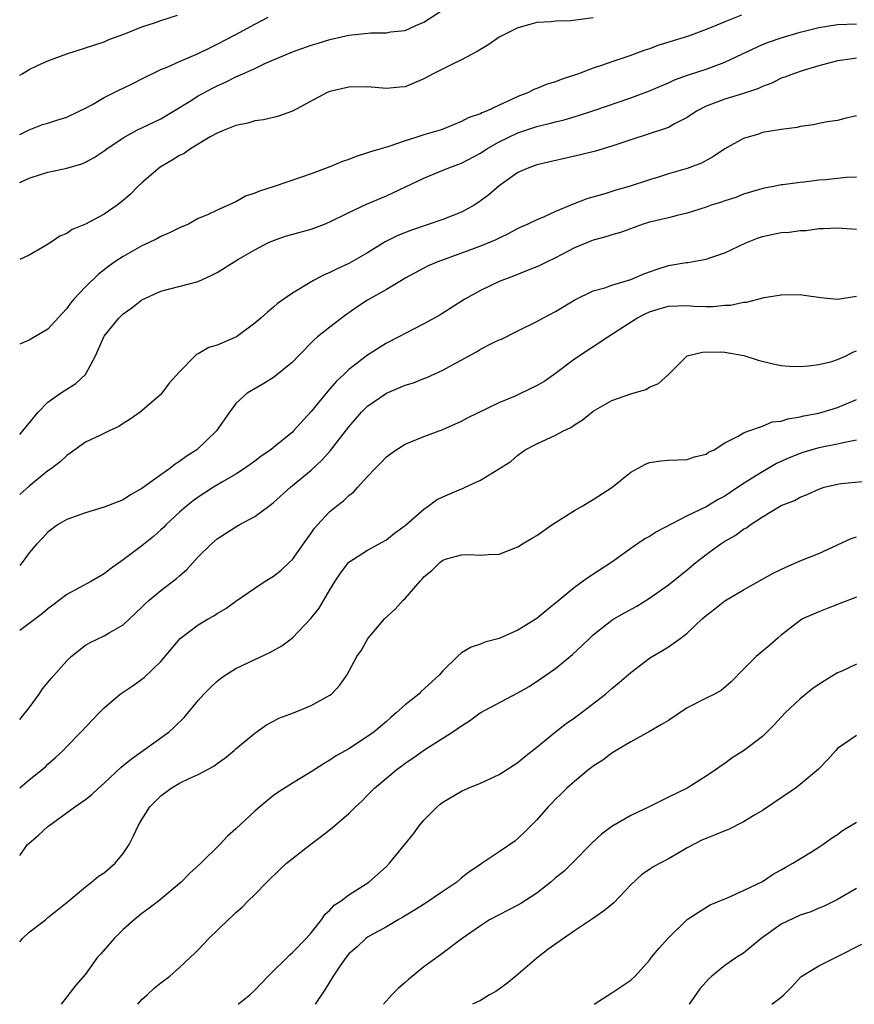
# Model space of a CAD drawing. Units: inches. Extents: x 2583000 to 2586000, y 1527000 to 1530000.
# Drawn here: x 2583000 to 2583089, y 1527000 to 1527105 of the extents above; entities that cross this region are included whole.
import ezdxf

# ---------------------------------------------------------------- set-up
doc = ezdxf.new("R2010")
doc.units = ezdxf.units.IN
doc.header["$MEASUREMENT"] = 0
doc.layers.add('LD25831527_2ft', color=31, linetype='Continuous')

msp = doc.modelspace()

# ---------------------------------------------------------------- linework, layer by layer
at = {"layer": 'LD25831527_2ft'}
for points, elevation in [([(2583000, 1527087.43), (2583001, 1527087.89), (2583002.32, 1527088.32), (2583003, 1527088.51), (2583005, 1527088.95), (2583006.6, 1527089.4), (2583007, 1527089.58), (2583007.93, 1527090.07), (2583009, 1527090.78), (2583009.28, 1527091), (2583011, 1527092.18), (2583012.47, 1527093), (2583015, 1527094.21), (2583018.05, 1527096.05), (2583019, 1527096.65), (2583020.52, 1527097.48), (2583021, 1527097.72), (2583021.89, 1527098.11), (2583023, 1527098.67), (2583023.24, 1527098.76), (2583023.74, 1527099), (2583025, 1527099.57), (2583026.07, 1527100.07), (2583029, 1527101.34), (2583031, 1527102.04), (2583031.74, 1527102.26), (2583033, 1527102.63), (2583035, 1527103.1), (2583037.35, 1527103.35), (2583039, 1527103.34), (2583039.44, 1527103.44), (2583041, 1527103.6), (2583042.13, 1527104.13), (2583043, 1527104.49), (2583045, 1527105.78)], 8176), ([(2583076.77, 1527105.23), (2583075, 1527104.53), (2583074.15, 1527104.15), (2583073, 1527103.69), (2583071.14, 1527103), (2583067.97, 1527102.03), (2583067, 1527101.66), (2583066.5, 1527101.5), (2583064.89, 1527100.89), (2583063, 1527100.27), (2583061.88, 1527099.88), (2583061, 1527099.6), (2583059.42, 1527099), (2583057.61, 1527098.39), (2583057, 1527098.15), (2583056.1, 1527097.9), (2583055, 1527097.41), (2583054.69, 1527097.31), (2583054.12, 1527097), (2583053, 1527096.58), (2583052.17, 1527096.17), (2583051, 1527095.67), (2583049.64, 1527095), (2583049.17, 1527094.83), (2583049, 1527094.72), (2583047.71, 1527094.29), (2583047, 1527093.9), (2583044.92, 1527093.08), (2583044.71, 1527093), (2583043, 1527092.51), (2583042.24, 1527092.24), (2583041, 1527091.87), (2583039.27, 1527091.27), (2583037.31, 1527090.69), (2583037, 1527090.58), (2583035.79, 1527090.21), (2583035, 1527089.89), (2583034.33, 1527089.67), (2583033, 1527089.11), (2583031, 1527088.35), (2583029.99, 1527087.99), (2583027.05, 1527087), (2583025.5, 1527086.51), (2583025, 1527086.28), (2583024.03, 1527085.97), (2583023, 1527085.36), (2583021, 1527084.5), (2583019.99, 1527083.99), (2583019, 1527083.58), (2583017.94, 1527083), (2583017, 1527082.6), (2583015.94, 1527082.06), (2583015, 1527081.7), (2583014.57, 1527081.43), (2583013.69, 1527081), (2583013, 1527080.7), (2583011, 1527079.57), (2583010.13, 1527079), (2583009.47, 1527078.53), (2583008.35, 1527077.65), (2583007, 1527076.32), (2583005.76, 1527075), (2583005.41, 1527074.59), (2583005, 1527074.01), (2583004.5, 1527073.5), (2583003, 1527071.84), (2583001, 1527070.65), (2583000.39, 1527070.39), (2583000, 1527070.23)], 8180), ([(2583000, 1527098.85), (2583000.25, 1527099), (2583001, 1527099.46), (2583001.88, 1527099.88), (2583003, 1527100.37), (2583005, 1527101.12), (2583009, 1527102.39), (2583009.41, 1527102.59), (2583011.27, 1527103.27), (2583013, 1527103.99), (2583014.46, 1527104.46), (2583015, 1527104.65), (2583016.78, 1527105.22)], 8172), ([(2583000, 1527092.54), (2583001, 1527093.04), (2583002.43, 1527093.58), (2583003, 1527093.73), (2583003.95, 1527094.05), (2583005, 1527094.38), (2583006.31, 1527095), (2583007, 1527095.35), (2583007.74, 1527095.74), (2583009, 1527096.46), (2583010.69, 1527097.31), (2583011, 1527097.45), (2583012.05, 1527097.95), (2583013, 1527098.45), (2583015, 1527099.46), (2583015.75, 1527099.75), (2583017, 1527100.3), (2583019, 1527101.15), (2583020.23, 1527101.77), (2583021, 1527102.13), (2583023, 1527103.17), (2583025, 1527104.26), (2583026.42, 1527105)], 8174), ([(2583061, 1527104.93), (2583058.61, 1527104.61), (2583057, 1527104.58), (2583056.53, 1527104.53), (2583055, 1527104.45), (2583054.25, 1527104.25), (2583053, 1527103.88), (2583051.2, 1527103), (2583051, 1527102.89), (2583049.9, 1527102.1), (2583049, 1527101.58), (2583048.65, 1527101.35), (2583048, 1527101), (2583047, 1527100.48), (2583046.03, 1527100.03), (2583043.97, 1527099), (2583043, 1527098.46), (2583041, 1527097.61), (2583040.43, 1527097.57), (2583039, 1527097.41), (2583037, 1527097.6), (2583035, 1527097.56), (2583033, 1527097.11), (2583032.7, 1527097), (2583029, 1527095.02), (2583027.53, 1527094.47), (2583027, 1527094.36), (2583025.92, 1527094.08), (2583025, 1527093.98), (2583024.27, 1527093.73), (2583023, 1527093.49), (2583021.76, 1527093), (2583021, 1527092.67), (2583020.27, 1527092.27), (2583018.18, 1527091), (2583017.49, 1527090.51), (2583017, 1527090.3), (2583016.21, 1527089.79), (2583014.94, 1527089.06), (2583013, 1527087.4), (2583012.57, 1527087), (2583011.8, 1527086.2), (2583011, 1527085.51), (2583010.36, 1527085), (2583009, 1527084.06), (2583007, 1527082.98), (2583005.58, 1527082.42), (2583005, 1527081.99), (2583004.28, 1527081.72), (2583003.24, 1527081), (2583002.62, 1527080.62), (2583001, 1527079.71), (2583000, 1527079.24)], 8178), ([(2583000, 1527060.63), (2583000.32, 1527061), (2583001.97, 1527063), (2583003, 1527064.06), (2583004.34, 1527065), (2583004.72, 1527065.28), (2583005.97, 1527066.03), (2583007, 1527067), (2583008.06, 1527069), (2583008.36, 1527069.64), (2583008.94, 1527071), (2583009, 1527071.09), (2583010.54, 1527073), (2583011, 1527073.44), (2583011.92, 1527074.08), (2583013, 1527074.94), (2583015, 1527075.88), (2583019, 1527076.89), (2583020.44, 1527077.56), (2583021, 1527077.86), (2583022.8, 1527079), (2583023.28, 1527079.28), (2583025, 1527080.28), (2583026.4, 1527081), (2583027, 1527081.27), (2583028.28, 1527081.72), (2583029.84, 1527082.16), (2583031, 1527082.46), (2583032.42, 1527083), (2583033, 1527083.23), (2583035, 1527084.25), (2583036.89, 1527085.11), (2583039, 1527086), (2583041.05, 1527086.95), (2583043, 1527087.9), (2583044.52, 1527088.52), (2583045.63, 1527089), (2583047, 1527089.49), (2583049, 1527090.56), (2583049.67, 1527091), (2583051, 1527091.74), (2583053, 1527092.72), (2583055, 1527093.4), (2583056.31, 1527093.69), (2583057, 1527093.89), (2583057.91, 1527094.09), (2583059.45, 1527094.55), (2583061.08, 1527095.09), (2583065, 1527096.43), (2583067, 1527097.17), (2583069, 1527098.02), (2583069.66, 1527098.34), (2583071.12, 1527098.88), (2583073, 1527099.5), (2583075, 1527100.23), (2583076.87, 1527101.13), (2583079, 1527102.1), (2583079.66, 1527102.34), (2583081, 1527102.81), (2583083, 1527103.41), (2583085, 1527103.93), (2583087, 1527104.24), (2583089, 1527104.32)], 8182), ([(2583089, 1527100.64), (2583088.57, 1527100.57), (2583087, 1527100.38), (2583085, 1527099.83), (2583083.34, 1527099.34), (2583082.29, 1527099), (2583081.37, 1527098.63), (2583081, 1527098.51), (2583079.99, 1527098.01), (2583079, 1527097.64), (2583078.58, 1527097.42), (2583077, 1527096.91), (2583075, 1527096.31), (2583073, 1527095.54), (2583071.98, 1527095), (2583071, 1527094.35), (2583069.66, 1527093.66), (2583069, 1527093.29), (2583068.8, 1527093.2), (2583065, 1527091.98), (2583063, 1527091.31), (2583061.23, 1527090.77), (2583059.64, 1527090.36), (2583055, 1527089.31), (2583054.14, 1527089), (2583053, 1527088.48), (2583051, 1527087.07), (2583049.89, 1527086.11), (2583048.74, 1527085.26), (2583048.33, 1527085), (2583047, 1527084.28), (2583045, 1527083.48), (2583041.66, 1527082.34), (2583040.22, 1527081.78), (2583038.88, 1527081.12), (2583037, 1527079.94), (2583035, 1527078.8), (2583033.76, 1527078.24), (2583033, 1527077.84), (2583032.4, 1527077.6), (2583031.24, 1527077), (2583029, 1527075.65), (2583027.43, 1527074.57), (2583027, 1527074.15), (2583026.35, 1527073.65), (2583025.65, 1527073), (2583025, 1527072.45), (2583023.05, 1527071), (2583021, 1527070.13), (2583020.13, 1527069.87), (2583019, 1527069.21), (2583018.84, 1527069.16), (2583018.67, 1527069), (2583017, 1527067.3), (2583015.91, 1527066.09), (2583015.11, 1527065), (2583015, 1527064.88), (2583012.82, 1527063), (2583011.76, 1527062.24), (2583011, 1527061.79), (2583010.53, 1527061.47), (2583009.5, 1527061), (2583008.51, 1527060.51), (2583007, 1527059.79), (2583005.37, 1527058.63), (2583005, 1527058.4), (2583004.3, 1527057.7), (2583003.39, 1527057), (2583003, 1527056.75), (2583001, 1527055.12), (2583000, 1527054.24)], 8184), ([(2583089, 1527094.53), (2583087.78, 1527094.22), (2583087, 1527094.04), (2583085.88, 1527093.88), (2583085, 1527093.69), (2583084.45, 1527093.55), (2583083, 1527093.37), (2583082.71, 1527093.29), (2583081, 1527093.08), (2583079, 1527092.73), (2583078.58, 1527092.58), (2583077, 1527092.11), (2583075, 1527091.02), (2583073.79, 1527090.21), (2583072.51, 1527089.49), (2583071, 1527088.92), (2583069, 1527088.34), (2583068.04, 1527088.04), (2583067, 1527087.71), (2583064.84, 1527087), (2583063.4, 1527086.6), (2583062.23, 1527086.23), (2583060.31, 1527085.69), (2583058.88, 1527085.12), (2583057, 1527084.33), (2583055.79, 1527083.79), (2583055, 1527083.47), (2583054.04, 1527083), (2583053, 1527082.52), (2583052.01, 1527081.99), (2583051, 1527081.52), (2583050.66, 1527081.34), (2583049, 1527080.65), (2583047, 1527079.91), (2583044.48, 1527079), (2583043.45, 1527078.55), (2583043, 1527078.33), (2583041, 1527077.25), (2583040.6, 1527077), (2583039, 1527076.06), (2583037, 1527074.92), (2583035.85, 1527074.15), (2583034.67, 1527073.33), (2583033, 1527072.05), (2583031.68, 1527071), (2583031.32, 1527070.68), (2583029.65, 1527069), (2583029, 1527068.31), (2583027.18, 1527066.82), (2583027, 1527066.68), (2583025.97, 1527066.03), (2583024.19, 1527065), (2583023, 1527063.92), (2583022.33, 1527063), (2583020.95, 1527061), (2583018.85, 1527059), (2583017.72, 1527058.28), (2583017, 1527057.73), (2583016.54, 1527057.46), (2583015.96, 1527057), (2583015, 1527056.34), (2583013, 1527054.88), (2583011.79, 1527054.21), (2583011, 1527053.68), (2583009, 1527052.88), (2583007, 1527052.3), (2583005, 1527051.57), (2583004.02, 1527051), (2583003, 1527050.23), (2583002.42, 1527049.58), (2583001.83, 1527049), (2583001, 1527048.02), (2583000.27, 1527047), (2583000, 1527046.67)], 8186), ([(2583089, 1527087.99), (2583087.95, 1527087.95), (2583085.72, 1527087.72), (2583085, 1527087.66), (2583083.45, 1527087.45), (2583083, 1527087.43), (2583081.18, 1527087.18), (2583081, 1527087.17), (2583080.21, 1527087), (2583079.18, 1527086.82), (2583078.69, 1527086.69), (2583077, 1527086.17), (2583076.16, 1527085.84), (2583075, 1527085.48), (2583074.65, 1527085.35), (2583073.56, 1527085), (2583073, 1527084.8), (2583071, 1527084.16), (2583069.92, 1527083.92), (2583069, 1527083.68), (2583067, 1527083.2), (2583066.33, 1527083), (2583063.89, 1527082.11), (2583063, 1527081.86), (2583062.36, 1527081.64), (2583061, 1527081.31), (2583059, 1527080.48), (2583057, 1527079.43), (2583056.11, 1527079), (2583055.38, 1527078.62), (2583055, 1527078.44), (2583054.1, 1527078.1), (2583052.53, 1527077.47), (2583051, 1527076.91), (2583049, 1527075.94), (2583047.34, 1527075), (2583045.9, 1527074.1), (2583045, 1527073.51), (2583044.68, 1527073.32), (2583043, 1527072.39), (2583041, 1527071.37), (2583040.33, 1527071), (2583039, 1527070.33), (2583037, 1527069.07), (2583035, 1527067.53), (2583034.46, 1527067), (2583033.7, 1527066.3), (2583033, 1527065.47), (2583032.77, 1527065.23), (2583031, 1527063.06), (2583029.13, 1527061), (2583029, 1527060.87), (2583027, 1527059.24), (2583026.7, 1527059), (2583025.7, 1527058.3), (2583025, 1527057.77), (2583023.92, 1527057), (2583023, 1527056.39), (2583021.58, 1527055.58), (2583020.63, 1527055), (2583019, 1527053.96), (2583018.44, 1527053.56), (2583017.74, 1527053), (2583017, 1527052.35), (2583015.54, 1527051), (2583015.28, 1527050.72), (2583015, 1527050.46), (2583014.22, 1527049.78), (2583013, 1527048.78), (2583011, 1527047.28), (2583009.67, 1527046.33), (2583009, 1527045.81), (2583007.64, 1527045), (2583005, 1527043.58), (2583003.52, 1527042.48), (2583003, 1527042.08), (2583002.41, 1527041.59), (2583000, 1527039.76)], 8188), ([(2583000, 1527030.31), (2583000.58, 1527031), (2583001, 1527031.54), (2583002.08, 1527033), (2583002.43, 1527033.57), (2583003.33, 1527034.67), (2583005, 1527036.55), (2583005.49, 1527037), (2583007, 1527038.2), (2583007.51, 1527038.49), (2583009, 1527039.21), (2583009.53, 1527039.53), (2583011, 1527040.37), (2583013, 1527042.25), (2583013.37, 1527042.63), (2583013.78, 1527043), (2583015, 1527044.02), (2583016.69, 1527045.31), (2583017, 1527045.6), (2583017.76, 1527046.24), (2583019, 1527047.61), (2583020.39, 1527049), (2583021, 1527049.52), (2583023, 1527050.81), (2583023.34, 1527051), (2583025, 1527051.88), (2583026.5, 1527053), (2583026.8, 1527053.2), (2583027, 1527053.37), (2583028.81, 1527055), (2583031, 1527056.84), (2583032.12, 1527057.88), (2583033.07, 1527058.93), (2583035, 1527061.42), (2583036.36, 1527063), (2583037, 1527063.62), (2583039, 1527065.01), (2583041, 1527065.86), (2583041.87, 1527066.13), (2583043, 1527066.58), (2583043.32, 1527066.68), (2583045, 1527067.46), (2583046.04, 1527068.04), (2583048.59, 1527069.41), (2583049, 1527069.68), (2583050.4, 1527070.4), (2583051, 1527070.68), (2583051.23, 1527070.77), (2583053, 1527071.63), (2583055, 1527072.63), (2583055.64, 1527073), (2583057, 1527073.7), (2583059.05, 1527074.95), (2583061, 1527075.92), (2583062.23, 1527076.23), (2583063, 1527076.5), (2583065, 1527077.1), (2583066.31, 1527077.69), (2583067, 1527077.94), (2583067.8, 1527078.2), (2583069, 1527078.58), (2583070.9, 1527078.9), (2583071.08, 1527078.92), (2583073, 1527079.27), (2583073.42, 1527079.42), (2583075, 1527079.94), (2583077.23, 1527081), (2583078.49, 1527081.51), (2583079, 1527081.67), (2583081, 1527082.1), (2583081.85, 1527082.15), (2583083, 1527082.32), (2583083.67, 1527082.33), (2583085, 1527082.53), (2583085.48, 1527082.52), (2583087, 1527082.6), (2583089, 1527082.46)], 8190), ([(2583000, 1527023.04), (2583001, 1527023.89), (2583002.73, 1527025.27), (2583003, 1527025.56), (2583003.77, 1527026.23), (2583004.61, 1527027), (2583005, 1527027.43), (2583006.55, 1527029), (2583007.73, 1527030.27), (2583008.44, 1527031), (2583009, 1527031.53), (2583010.68, 1527033), (2583012.07, 1527033.93), (2583013.23, 1527034.77), (2583015, 1527036.48), (2583017.07, 1527038.93), (2583019, 1527040.37), (2583020.05, 1527041), (2583020.66, 1527041.34), (2583021, 1527041.58), (2583021.91, 1527042.09), (2583023, 1527042.89), (2583025, 1527044.27), (2583026.1, 1527045), (2583027, 1527045.56), (2583027.8, 1527046.2), (2583028.67, 1527047), (2583029, 1527047.32), (2583030.19, 1527049), (2583031, 1527050.11), (2583031.36, 1527050.64), (2583031.66, 1527051), (2583033, 1527052.42), (2583033.69, 1527053), (2583034.43, 1527053.57), (2583035, 1527054.14), (2583035.5, 1527054.5), (2583035.98, 1527055), (2583037, 1527056.14), (2583037.81, 1527057), (2583038.41, 1527057.59), (2583039, 1527058.24), (2583039.43, 1527058.57), (2583040.05, 1527059), (2583041, 1527059.6), (2583043, 1527060.42), (2583045, 1527061.14), (2583047, 1527062.02), (2583047.62, 1527062.38), (2583051, 1527064.02), (2583052.74, 1527064.74), (2583053.3, 1527065), (2583055, 1527065.83), (2583055.74, 1527066.26), (2583057, 1527067.14), (2583059, 1527068.66), (2583062.55, 1527071), (2583063.78, 1527071.78), (2583065.63, 1527073), (2583066.53, 1527073.47), (2583067, 1527073.67), (2583068.01, 1527073.99), (2583069, 1527074.26), (2583071, 1527074.34), (2583071.72, 1527074.28), (2583073, 1527074.24), (2583073.76, 1527074.24), (2583075, 1527074.36), (2583075.62, 1527074.38), (2583077, 1527074.71), (2583077.29, 1527074.71), (2583079.19, 1527075.19), (2583081, 1527075.49), (2583083, 1527075.52), (2583083.45, 1527075.45), (2583085.21, 1527075.21), (2583087, 1527075), (2583089, 1527075.32)], 8192), ([(2583000, 1527015.84), (2583000.84, 1527017), (2583001, 1527017.16), (2583002.01, 1527017.99), (2583003, 1527018.91), (2583003.11, 1527019), (2583005.85, 1527021), (2583007, 1527021.78), (2583007.69, 1527022.31), (2583008.38, 1527023), (2583009, 1527023.54), (2583010.78, 1527025.22), (2583011.89, 1527026.11), (2583013.15, 1527027), (2583015.9, 1527029), (2583016.48, 1527029.52), (2583017.49, 1527030.51), (2583019, 1527032.32), (2583019.6, 1527033), (2583020.28, 1527033.72), (2583021, 1527034.36), (2583021.35, 1527034.65), (2583021.84, 1527035), (2583023, 1527035.73), (2583025, 1527036.69), (2583026.59, 1527037.41), (2583027.88, 1527038.12), (2583029, 1527039), (2583030.95, 1527041.05), (2583031.84, 1527042.16), (2583032.36, 1527043), (2583033, 1527044.11), (2583033.54, 1527045), (2583034.13, 1527045.87), (2583035, 1527047.03), (2583037, 1527048.31), (2583039, 1527049.42), (2583039.88, 1527050.12), (2583041, 1527050.93), (2583043, 1527052.69), (2583043.45, 1527053), (2583044.33, 1527053.67), (2583045, 1527054), (2583047, 1527054.85), (2583047.12, 1527054.88), (2583047.38, 1527055), (2583049, 1527055.77), (2583052.24, 1527057.76), (2583053, 1527058.43), (2583053.78, 1527059), (2583055, 1527059.61), (2583057, 1527060.55), (2583057.84, 1527061), (2583058.63, 1527061.37), (2583059, 1527061.63), (2583059.84, 1527062.16), (2583061, 1527063.09), (2583063, 1527064.25), (2583065, 1527064.94), (2583066.6, 1527065.4), (2583067, 1527065.66), (2583067.94, 1527066.06), (2583069.01, 1527067), (2583071, 1527069), (2583072.61, 1527069.39), (2583074.59, 1527069.41), (2583075, 1527069.38), (2583077.04, 1527069.04), (2583078.54, 1527068.54), (2583080.13, 1527068.13), (2583081, 1527067.95), (2583081.88, 1527067.88), (2583083, 1527067.84), (2583083.91, 1527067.91), (2583085, 1527068.05), (2583086.39, 1527068.39), (2583087, 1527068.58), (2583087.89, 1527069), (2583088.63, 1527069.37), (2583089, 1527069.51)], 8194), ([(2583000, 1527006.66), (2583000.3, 1527007), (2583001, 1527007.68), (2583002.73, 1527009), (2583003, 1527009.25), (2583004, 1527010), (2583005.23, 1527011), (2583007, 1527012.5), (2583007.64, 1527013), (2583008.38, 1527013.62), (2583009, 1527013.99), (2583010.15, 1527015), (2583011, 1527016.03), (2583011.63, 1527017), (2583012.09, 1527017.91), (2583012.61, 1527019), (2583013, 1527019.67), (2583013.84, 1527021), (2583015, 1527022.17), (2583016.1, 1527023), (2583017, 1527023.51), (2583018.02, 1527024.02), (2583019, 1527024.46), (2583020.65, 1527025.35), (2583021, 1527025.62), (2583021.81, 1527026.19), (2583022.8, 1527027), (2583023, 1527027.19), (2583025, 1527028.84), (2583026.26, 1527029.74), (2583027, 1527030.11), (2583027.57, 1527030.43), (2583029.11, 1527031), (2583031, 1527031.78), (2583033, 1527032.88), (2583033.17, 1527033), (2583034.05, 1527033.95), (2583034.79, 1527035), (2583035.86, 1527037), (2583036.34, 1527037.66), (2583037, 1527038.85), (2583037.1, 1527039), (2583038.82, 1527041), (2583039.95, 1527042.05), (2583040.8, 1527043), (2583041, 1527043.18), (2583042.59, 1527045), (2583042.79, 1527045.21), (2583043, 1527045.46), (2583043.85, 1527046.15), (2583044.69, 1527047), (2583045, 1527047.24), (2583045.38, 1527047.38), (2583047, 1527047.82), (2583047.86, 1527047.86), (2583049, 1527047.77), (2583049.86, 1527047.86), (2583051, 1527047.9), (2583053, 1527048.68), (2583053.48, 1527049), (2583054.44, 1527049.56), (2583055, 1527049.87), (2583056.6, 1527051), (2583057, 1527051.26), (2583059, 1527052.53), (2583059.84, 1527053), (2583061, 1527053.71), (2583063, 1527054.98), (2583065, 1527056.6), (2583066.55, 1527057.45), (2583067, 1527057.64), (2583068.19, 1527057.81), (2583069, 1527057.9), (2583071, 1527057.96), (2583071.77, 1527058.23), (2583073, 1527058.53), (2583073.27, 1527058.73), (2583073.87, 1527059), (2583075, 1527059.72), (2583076.43, 1527060.43), (2583077, 1527060.79), (2583077.56, 1527061), (2583079, 1527061.5), (2583080.04, 1527061.96), (2583081, 1527062.05), (2583081.7, 1527062.3), (2583083, 1527062.49), (2583083.4, 1527062.6), (2583085, 1527062.9), (2583085.37, 1527063), (2583087, 1527063.49), (2583089, 1527064.33)], 8196), ([(2583089, 1527060.02), (2583087.78, 1527059.78), (2583087, 1527059.58), (2583085, 1527059.19), (2583083.3, 1527058.7), (2583083, 1527058.61), (2583081.86, 1527058.14), (2583080.48, 1527057.52), (2583079, 1527056.66), (2583077, 1527055.42), (2583075.56, 1527054.44), (2583075, 1527054.07), (2583074.3, 1527053.7), (2583073, 1527052.93), (2583071, 1527051.95), (2583067.73, 1527050.27), (2583067, 1527049.78), (2583066.49, 1527049.51), (2583065.71, 1527049), (2583065, 1527048.5), (2583063, 1527047.04), (2583060.55, 1527045.45), (2583059.95, 1527045), (2583059, 1527044.35), (2583057.39, 1527043), (2583056.06, 1527041.94), (2583055, 1527041.06), (2583053, 1527039.8), (2583051, 1527038.93), (2583049.48, 1527038.52), (2583049, 1527038.3), (2583048.02, 1527037.98), (2583047, 1527037.39), (2583046.55, 1527037), (2583045, 1527035.49), (2583044.62, 1527035), (2583042.72, 1527033.28), (2583042.44, 1527033), (2583041, 1527031.85), (2583040.06, 1527031), (2583039.48, 1527030.52), (2583039, 1527030.09), (2583037.7, 1527029), (2583037, 1527028.48), (2583035, 1527027.19), (2583033.6, 1527026.4), (2583033, 1527025.96), (2583032.37, 1527025.63), (2583031, 1527024.73), (2583029, 1527023.54), (2583027.45, 1527022.55), (2583027, 1527022.21), (2583025.53, 1527021), (2583025, 1527020.55), (2583023, 1527018.67), (2583022.1, 1527017.9), (2583021.29, 1527017), (2583019.27, 1527015), (2583018.07, 1527013.93), (2583017.17, 1527013), (2583014.79, 1527011), (2583013.78, 1527010.22), (2583013, 1527009.65), (2583012.17, 1527009), (2583011, 1527007.95), (2583010.04, 1527007), (2583008.64, 1527005.36), (2583008.28, 1527005), (2583007, 1527003.22), (2583005.97, 1527002.03), (2583005, 1527000.81), (2583004.4, 1527000)], 8198), ([(2583012.58, 1527000), (2583013, 1527000.51), (2583013.57, 1527001), (2583014.3, 1527001.7), (2583015, 1527002.28), (2583015.98, 1527003), (2583017, 1527003.91), (2583018.18, 1527005), (2583018.6, 1527005.4), (2583019, 1527005.81), (2583020.12, 1527007), (2583022.16, 1527009), (2583022.61, 1527009.39), (2583023, 1527009.77), (2583023.67, 1527010.33), (2583024.31, 1527011), (2583025, 1527011.67), (2583026.27, 1527013), (2583027.66, 1527014.34), (2583028.38, 1527015), (2583029, 1527015.5), (2583030.97, 1527017.03), (2583032.11, 1527017.89), (2583033.24, 1527018.76), (2583035, 1527020.29), (2583035.71, 1527021), (2583036.38, 1527021.62), (2583037, 1527022.26), (2583037.74, 1527023), (2583040.14, 1527025), (2583040.64, 1527025.36), (2583041, 1527025.64), (2583041.82, 1527026.18), (2583043, 1527027.04), (2583046.07, 1527029), (2583047, 1527029.63), (2583047.84, 1527030.16), (2583048.99, 1527031), (2583053, 1527033.12), (2583054.18, 1527033.82), (2583055.39, 1527034.61), (2583057, 1527035.74), (2583058.79, 1527037.21), (2583059.83, 1527038.17), (2583060.67, 1527039), (2583061, 1527039.29), (2583063, 1527040.86), (2583063.21, 1527041), (2583064.34, 1527041.66), (2583065.64, 1527042.36), (2583067, 1527043.2), (2583069, 1527044.62), (2583071, 1527046.23), (2583071.93, 1527047), (2583073, 1527047.85), (2583074.57, 1527049), (2583075, 1527049.28), (2583076.11, 1527049.89), (2583077, 1527050.54), (2583077.3, 1527050.7), (2583077.68, 1527051), (2583079, 1527051.86), (2583081, 1527053.07), (2583082.4, 1527053.6), (2583083, 1527053.96), (2583083.76, 1527054.24), (2583085, 1527054.82), (2583085.56, 1527055), (2583087, 1527055.34), (2583087.39, 1527055.39), (2583089.62, 1527055.62)], 8200), ([(2583023.23, 1527000), (2583024.48, 1527001), (2583025, 1527001.49), (2583026.42, 1527003), (2583028.72, 1527005.28), (2583029, 1527005.5), (2583030.47, 1527007), (2583031, 1527007.6), (2583032.11, 1527009), (2583032.45, 1527009.55), (2583033, 1527010.02), (2583033.45, 1527010.55), (2583034.18, 1527011), (2583035, 1527011.65), (2583037.12, 1527013), (2583039, 1527014.67), (2583039.33, 1527015), (2583041.87, 1527018.13), (2583042.48, 1527019), (2583043, 1527019.6), (2583044.4, 1527021), (2583044.72, 1527021.28), (2583045, 1527021.5), (2583047, 1527022.68), (2583047.71, 1527023), (2583049, 1527023.53), (2583051, 1527024.44), (2583053, 1527025.72), (2583053.68, 1527026.32), (2583055, 1527027.34), (2583057, 1527028.98), (2583058.12, 1527029.88), (2583059, 1527030.48), (2583059.71, 1527031), (2583062.32, 1527033), (2583063, 1527033.61), (2583063.77, 1527034.23), (2583065, 1527035.29), (2583067, 1527036.81), (2583067.29, 1527037), (2583068.37, 1527037.63), (2583069, 1527038.04), (2583070.36, 1527039), (2583071, 1527039.5), (2583072.58, 1527041), (2583072.81, 1527041.19), (2583073, 1527041.36), (2583073.93, 1527042.07), (2583075, 1527042.93), (2583077, 1527044.11), (2583079, 1527045.22), (2583080.14, 1527045.86), (2583081.48, 1527046.52), (2583083, 1527047.17), (2583085, 1527047.96), (2583087, 1527048.89), (2583088.45, 1527049.55), (2583089, 1527049.72)], 8202), ([(2583089, 1527043.3), (2583087.34, 1527042.66), (2583087, 1527042.55), (2583085.9, 1527042.1), (2583085, 1527041.77), (2583083.27, 1527041), (2583083, 1527040.84), (2583081, 1527039.26), (2583080.69, 1527039), (2583079.8, 1527038.2), (2583078.35, 1527037), (2583077, 1527035.67), (2583075.69, 1527034.31), (2583074.62, 1527033.38), (2583073.9, 1527033), (2583073, 1527032.58), (2583071, 1527031.55), (2583069, 1527030.21), (2583068.25, 1527029.75), (2583067, 1527029.02), (2583065, 1527027.91), (2583063.43, 1527027), (2583063, 1527026.73), (2583062.03, 1527025.97), (2583061, 1527025.34), (2583060.82, 1527025.18), (2583060.56, 1527025), (2583059, 1527023.72), (2583058.21, 1527023), (2583057.61, 1527022.39), (2583057, 1527021.81), (2583056.61, 1527021.39), (2583056.21, 1527021), (2583055, 1527019.64), (2583053.7, 1527018.3), (2583053, 1527017.63), (2583052.65, 1527017.35), (2583051, 1527016.21), (2583049.19, 1527015), (2583049, 1527014.89), (2583047.88, 1527014.12), (2583047, 1527013.44), (2583046.5, 1527013), (2583045, 1527012), (2583043.22, 1527010.78), (2583041.99, 1527010.01), (2583040.74, 1527009.26), (2583040.27, 1527009), (2583039, 1527008.23), (2583037.32, 1527007.32), (2583037, 1527007.14), (2583036.8, 1527007), (2583035.88, 1527006.12), (2583035, 1527005.36), (2583034.71, 1527005), (2583034.05, 1527004.05), (2583033.36, 1527003), (2583032.47, 1527001.53), (2583031.43, 1527000)], 8204), ([(2583089, 1527036.19), (2583087.45, 1527035.45), (2583087, 1527035.25), (2583085.6, 1527034.4), (2583084.38, 1527033.62), (2583083, 1527032.5), (2583081.41, 1527031), (2583080.26, 1527029.74), (2583079, 1527028.49), (2583077, 1527026.98), (2583075.78, 1527026.22), (2583075, 1527025.62), (2583074.62, 1527025.38), (2583074.1, 1527025), (2583073, 1527024.26), (2583071.01, 1527023), (2583069, 1527022.05), (2583066.94, 1527021), (2583065, 1527020.07), (2583063, 1527018.9), (2583061.89, 1527018.11), (2583060.84, 1527017.16), (2583058.76, 1527015), (2583057.86, 1527014.14), (2583057, 1527013.44), (2583056.49, 1527013), (2583055, 1527011.84), (2583053.29, 1527010.71), (2583053, 1527010.54), (2583049.97, 1527009), (2583049, 1527008.36), (2583047.05, 1527007), (2583044.75, 1527005.25), (2583043, 1527004), (2583041.35, 1527002.65), (2583041, 1527002.31), (2583040.28, 1527001.72), (2583039.59, 1527001), (2583038.69, 1527000)], 8206), ([(2583089, 1527028.58), (2583087, 1527027.21), (2583086.8, 1527027), (2583085.95, 1527026.05), (2583084.96, 1527025), (2583083, 1527023.37), (2583082.52, 1527023), (2583079, 1527020.61), (2583078.07, 1527020.07), (2583077, 1527019.41), (2583075.4, 1527018.6), (2583075, 1527018.45), (2583073.98, 1527018.02), (2583072.55, 1527017.45), (2583071, 1527016.64), (2583070.11, 1527016.11), (2583069, 1527015.48), (2583067.38, 1527014.62), (2583067, 1527014.34), (2583066.18, 1527013.82), (2583065, 1527012.71), (2583063.19, 1527010.81), (2583062.08, 1527009.92), (2583060.91, 1527009.09), (2583059, 1527007.8), (2583057.84, 1527007), (2583056.18, 1527005.82), (2583055, 1527004.92), (2583052.78, 1527003), (2583051.8, 1527002.2), (2583051, 1527001.6), (2583050.63, 1527001.37), (2583049.96, 1527001), (2583049, 1527000.41), (2583048.18, 1527000)], 8208), ([(2583061.09, 1527000), (2583063, 1527001.22), (2583065, 1527002.56), (2583065.45, 1527003), (2583067, 1527004.71), (2583067.21, 1527005), (2583068.01, 1527005.99), (2583069, 1527007.06), (2583071, 1527009.02), (2583072.19, 1527009.81), (2583073.43, 1527010.57), (2583075, 1527011.23), (2583075.36, 1527011.36), (2583077, 1527012.09), (2583079, 1527013.08), (2583080.15, 1527013.85), (2583081, 1527014.29), (2583081.43, 1527014.57), (2583082.24, 1527015), (2583084.22, 1527016.22), (2583085, 1527016.71), (2583085.42, 1527017), (2583086.33, 1527017.67), (2583087, 1527018.07), (2583087.52, 1527018.48), (2583089, 1527019.39)], 8210), ([(2583089, 1527012.33), (2583087, 1527011.16), (2583085.56, 1527010.44), (2583085, 1527010.23), (2583084.15, 1527009.85), (2583083, 1527009.49), (2583081, 1527008.54), (2583078.88, 1527007), (2583077, 1527005.44), (2583076.28, 1527005), (2583075, 1527004.14), (2583073.61, 1527003), (2583073.3, 1527002.7), (2583073, 1527002.38), (2583072.36, 1527001.64), (2583071.21, 1527000)], 8212), ([(2583080, 1527000), (2583081, 1527000.75), (2583081.29, 1527001), (2583082.14, 1527001.86), (2583083.09, 1527002.91), (2583083.2, 1527003), (2583085, 1527004.11), (2583086.83, 1527005), (2583087, 1527005.07), (2583089.59, 1527006.41)], 8214)]:
    msp.add_lwpolyline(points, dxfattribs=dict(at, elevation=elevation))

doc.saveas('drawing.dxf')
